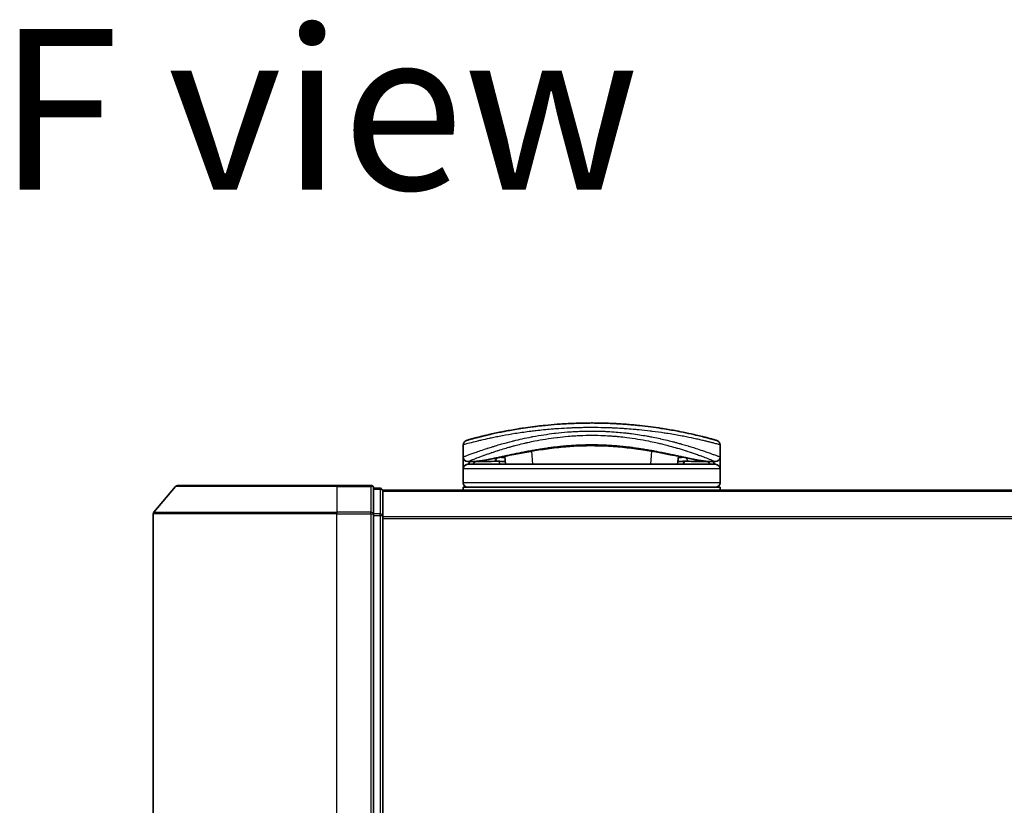
# Model space of a CAD drawing. Units: millimetres. Extents: x 72 to 7160, y 40 to 1451.
# Drawn here: x 2591 to 2698, y 297 to 382 of the extents above; entities that cross this region are included whole.
import ezdxf

# ---------------------------------------------------------------- set-up
doc = ezdxf.new("R2010")
doc.units = ezdxf.units.MM
doc.header["$LTSCALE"] = 5
for name, color, linetype, lineweight in [('Symbol (ISO)', 7, 'Continuous', 18), ('Visible (ISO)', 7, 'Continuous', 35), ('Visible Narrow (ISO)', 7, 'Continuous', 25)]:
    doc.layers.add(name, color=color, linetype=linetype, lineweight=lineweight)
doc.styles.add('Note Text (TK)', font='MS PGothic.ttf')

msp = doc.modelspace()

# ---------------------------------------------------------------- linework, layer by layer
at = {"layer": 'Visible (ISO)'}
for p, q in [((2660.8029, 337.1783), (2660.8029, 337.1784)), ((2639.0471, 334.5475), (2639.0471, 335.871)), ((2647.6994, 336.4475), (2647.6983, 336.4475)), ((2658.3957, 336.4475), (2658.393, 336.4475)), ((2667.0471, 334.5475), (2667.0471, 335.871)), ((2643.5239, 335.4555), (2643.5238, 335.4562)), ((2639.0471, 333.2475), (2639.0471, 334.5475)), ((2640.0504, 334.0475), (2639.5471, 334.0475)), ((2666.5471, 333.7475), (2639.5471, 333.7475)), ((2640.0504, 334.0475), (2640.34, 334.0475)), ((2640.34, 334.0475), (2641.3551, 334.0475)), ((2643.0226, 334.0784), (2643.0284, 333.7475)), ((2643.6733, 333.7475), (2643.5973, 334.6158)), ((2662.4968, 334.616), (2662.4208, 333.7475)), ((2663.0715, 334.0784), (2663.0658, 333.7475)), ((2664.739, 334.0475), (2664.739, 334.0475)), ((2664.739, 334.0475), (2665.7542, 334.0475)), ((2665.7542, 334.0475), (2666.0437, 334.0475)), ((2666.5471, 334.0475), (2666.0437, 334.0475)), ((2667.0471, 334.5475), (2667.0471, 333.2475)), ((2639.0471, 331.7475), (2639.0471, 333.2475)), ((2667.0471, 331.7475), (2667.0471, 333.2475)), ((2607.7071, 331.3395), (2605.3666, 328.5309)), ((2607.9376, 331.4475), (2625.2971, 331.4475)), ((2628.9971, 331.4475), (2625.2971, 331.4475)), ((2629.9971, 331.1475), (2629.2971, 331.1475)), ((2629.2971, 328.3389), (2629.2971, 331.1475)), ((2630.2971, 330.8475), (2630.2971, 330.9475)), ((2780.2971, 330.9475), (2630.2971, 330.9475)), ((2630.2971, 328.1578), (2630.2971, 330.8475)), ((2639.0471, 330.9475), (2639.0471, 331.2475)), ((2667.0471, 331.2475), (2639.0471, 331.2475)), ((2667.0471, 330.9475), (2667.0471, 331.2475)), ((2605.2971, 328.3389), (2605.2971, 235.5561)), ((2629.2971, 235.5561), (2629.2971, 328.3389)), ((2630.2971, 235.7371), (2630.2971, 328.1578))]:
    msp.add_line(p, q, dxfattribs=at)
for centre, radius, start, end in [((2639.5471, 335.871), 0.5, 105.824832, 180.000467), ((2642.4784, 336.6056), 0.5, 20.308314, 20.327378), ((2643.0186, 335.4944), 0.5, 65.858888, 65.880054), ((2663.0755, 335.4944), 0.5, 114.059759, 114.141479), ((2663.6157, 336.6056), 0.5, 159.672108, 159.681832), ((2666.5471, 335.871), 0.5, 0, 74.176109), ((2639.5471, 334.5475), 0.5, 180.000589, 269.999059), ((2639.5471, 333.2475), 0.5, 90, 180), ((2666.5471, 334.5475), 0.5, 270.000092, 0), ((2666.5471, 333.2475), 0.5, 0, 90), ((2639.5471, 331.7475), 0.5, 180, 270), ((2666.5471, 331.7475), 0.5, 270, 0), ((2607.9376, 331.1475), 0.3, 90, 140.194429), ((2628.9971, 331.1475), 0.3, 0, 90), ((2629.9971, 330.8475), 0.3, 0, 90), ((2605.5971, 328.3389), 0.3, 140.194429, 180)]:
    msp.add_arc(centre, radius, start, end, dxfattribs=at)
for centre, major_axis, ratio, start_param, end_param in [((2639.5471, 333.7135), (-0.4946, -1.0501), 0.06995873, 1.63608525, 1.92722414), ((2641.0747, 334.0765), (-1.0277, -0.029), 0.00221247, 0.08102054, 0.32450041), ((2640.1007, 334.5484), (0.0109, -0.4999), 0.94640242, 6.26015722, 6.28222871), ((2665.9936, 334.5484), (-0.0127, -0.4998), 0.94675601, 0.004351, 0.02640348), ((2665.0196, 334.0765), (1.0275, -0.0289), 0.00221101, 5.95865345, 6.2021757), ((2666.5471, 333.7135), (0.4946, -1.0501), 0.06995873, 4.35596117, 4.64710005)]:
    msp.add_ellipse(centre, major_axis=major_axis, ratio=ratio, start_param=start_param, end_param=end_param, dxfattribs=at)
for points, knots in [([(2666.6834, 336.3521), (2666.6834, 336.3521), (2666.6308, 336.3671), (2666.5267, 336.3962), (2666.497, 336.4045), (2666.4631, 336.414), (2666.425, 336.4246), (2666.3395, 336.4483), (2666.2329, 336.4777), (2666.1053, 336.5121), (2666.075, 336.5203), (2666.0434, 336.5288), (2666.0108, 336.5376), (2665.941, 336.5563), (2665.8658, 336.5763), (2665.7856, 336.5975), (2665.7726, 336.6009), (2665.7595, 336.6043), (2665.7469, 336.6076), (2665.7206, 336.6146), (2665.6999, 336.62), (2665.6715, 336.6274), (2665.6577, 336.631), (2665.6434, 336.6347), (2665.6291, 336.6384), (2665.5869, 336.6494), (2665.5429, 336.6608), (2665.4971, 336.6725), (2665.4358, 336.6883), (2665.3726, 336.7044), (2665.3086, 336.7206), (2665.2489, 336.7357), (2665.1871, 336.7511), (2665.1234, 336.767), (2664.9087, 336.8204), (2664.6717, 336.8778), (2664.4191, 336.9368), (2664.2559, 336.9748), (2664.0866, 337.0135), (2663.9094, 337.0529), (2663.9055, 337.0538), (2663.9016, 337.0546), (2663.8977, 337.0555), (2663.533, 337.1365), (2663.1394, 337.2196), (2662.7189, 337.3025), (2662.6428, 337.3175), (2662.566, 337.3324), (2662.4884, 337.3473), (2662.0126, 337.4388), (2661.507, 337.5287), (2660.9815, 337.6131), (2660.8695, 337.6311), (2660.7567, 337.6488), (2660.6431, 337.6663), (2660.2653, 337.7243), (2659.8787, 337.7793), (2659.4874, 337.8301), (2659.0956, 337.881), (2658.6992, 337.9278), (2658.3026, 337.9698), (2658.2294, 337.9775), (2658.1565, 337.9851), (2658.0837, 337.9924), (2657.8823, 338.0129), (2657.682, 338.0319), (2657.4806, 338.0499), (2657.2546, 338.0701), (2657.0302, 338.0885), (2656.8058, 338.1055), (2656.7536, 338.1094), (2656.7013, 338.1133), (2656.649, 338.1171), (2656.3593, 338.1381), (2656.0733, 338.1563), (2655.7802, 338.1724), (2655.7166, 338.1759), (2655.6528, 338.1793), (2655.5889, 338.1825), (2655.3621, 338.1941), (2655.1335, 338.2043), (2654.9033, 338.2128), (2654.7148, 338.2199), (2654.5255, 338.2259), (2654.3345, 338.2308), (2654.2321, 338.2335), (2654.1293, 338.2358), (2654.0259, 338.2378), (2653.7285, 338.2437), (2653.4287, 338.2469), (2653.1325, 338.2474), (2653.102, 338.2475), (2653.0716, 338.2475), (2653.0413, 338.2475), (2652.7746, 338.2475), (2652.5107, 338.2453), (2652.2414, 338.241), (2652.0758, 338.2383), (2651.9113, 338.2348), (2651.7478, 338.2305), (2651.6168, 338.2271), (2651.4865, 338.2232), (2651.3568, 338.2188), (2651.0661, 338.2089), (2650.7789, 338.1966), (2650.4939, 338.182), (2650.198, 338.1668), (2649.9046, 338.1491), (2649.6123, 338.1289), (2649.5011, 338.1212), (2649.3899, 338.1132), (2649.2785, 338.1047), (2648.8535, 338.0725), (2648.4267, 338.0347), (2647.9996, 337.9913), (2647.714, 337.9623), (2647.4283, 337.9308), (2647.1431, 337.8969), (2646.9599, 337.8751), (2646.7771, 337.8523), (2646.5953, 337.8286), (2646.2581, 337.7847), (2645.9242, 337.7378), (2645.5969, 337.6885), (2645.4302, 337.6633), (2645.265, 337.6376), (2645.1019, 337.6113), (2644.5765, 337.5268), (2644.0714, 337.4369), (2643.5961, 337.3455), (2643.5645, 337.3394), (2643.5331, 337.3333), (2643.5018, 337.3272), (2643.2877, 337.2856), (2643.079, 337.2436), (2642.8783, 337.202), (2642.6338, 337.1512), (2642.3997, 337.1007), (2642.1767, 337.0511), (2642.0377, 337.0202), (2641.9029, 336.9896), (2641.7726, 336.9594), (2641.6042, 336.9205), (2641.4454, 336.8829), (2641.2924, 336.8459), (2641.1784, 336.8183), (2641.0688, 336.7914), (2640.9645, 336.7654), (2640.9306, 336.757), (2640.8972, 336.7487), (2640.8644, 336.7404), (2640.7194, 336.704), (2640.5774, 336.6677), (2640.4536, 336.6354), (2640.4399, 336.6319), (2640.4262, 336.6283), (2640.4131, 336.6249), (2640.387, 336.6181), (2640.3645, 336.6122), (2640.3394, 336.6056), (2640.2891, 336.5924), (2640.2379, 336.5788), (2640.1901, 336.5661), (2640.1521, 336.556), (2640.1151, 336.5461), (2640.0792, 336.5365), (2639.9309, 336.4967), (2639.8042, 336.462), (2639.7064, 336.4349), (2639.6518, 336.4198), (2639.6049, 336.4067), (2639.5655, 336.3956), (2639.5615, 336.3945), (2639.5576, 336.3934), (2639.5538, 336.3924), (2639.4589, 336.3658), (2639.4108, 336.3521), (2639.4107, 336.3521)], [0.00000007, 0.00000007, 0.00000007, 0.00000007, 2.78305223, 2.78305223, 2.78305223, 3.57663997, 3.57663997, 3.57663997, 5.35417295, 5.35417295, 5.35417295, 5.77700256, 5.77700256, 5.77700256, 6.68019172, 6.68019172, 6.68019172, 6.82603257, 6.82603257, 6.82603257, 7.13170594, 7.13170594, 7.13170594, 7.28075432, 7.28075432, 7.28075432, 7.7209111, 7.7209111, 7.7209111, 8.31011627, 8.31011627, 8.31011627, 8.85913171, 8.85913171, 8.85913171, 10.71050414, 10.71050414, 10.71050414, 11.90648787, 11.90648787, 11.90648787, 11.9328006, 11.9328006, 11.9328006, 14.38805341, 14.38805341, 14.38805341, 14.83183178, 14.83183178, 14.83183178, 17.55165074, 17.55165074, 17.55165074, 18.13092656, 18.13092656, 18.13092656, 20.0567365, 20.0567365, 20.0567365, 21.9847852, 21.9847852, 21.9847852, 22.3405196, 22.3405196, 22.3405196, 23.32433748, 23.32433748, 23.32433748, 24.42800743, 24.42800743, 24.42800743, 24.68516437, 24.68516437, 24.68516437, 26.11045877, 26.11045877, 26.11045877, 26.419813, 26.419813, 26.419813, 27.51732687, 27.51732687, 27.51732687, 28.41585641, 28.41585641, 28.41585641, 28.89743826, 28.89743826, 28.89743826, 30.28240525, 30.28240525, 30.28240525, 30.42475829, 30.42475829, 30.42475829, 31.67480411, 31.67480411, 31.67480411, 32.44380194, 32.44380194, 32.44380194, 33.06008685, 33.06008685, 33.06008685, 34.44144705, 34.44144705, 34.44144705, 35.87555572, 35.87555572, 35.87555572, 36.42089233, 36.42089233, 36.42089233, 38.50145623, 38.50145623, 38.50145623, 39.89292768, 39.89292768, 39.89292768, 40.78670465, 40.78670465, 40.78670465, 42.44449509, 42.44449509, 42.44449509, 43.28934218, 43.28934218, 43.28934218, 46.0096164, 46.0096164, 46.0096164, 46.19019943, 46.19019943, 46.19019943, 47.4255201, 47.4255201, 47.4255201, 48.93110924, 48.93110924, 48.93110924, 49.86934691, 49.86934691, 49.86934691, 51.08158239, 51.08158239, 51.08158239, 51.98480225, 51.98480225, 51.98480225, 52.27814998, 52.27814998, 52.27814998, 53.57578994, 53.57578994, 53.57578994, 53.71963353, 53.71963353, 53.71963353, 54.00731677, 54.00731677, 54.00731677, 54.58234388, 54.58234388, 54.58234388, 55.04040576, 55.04040576, 55.04040576, 56.93628614, 56.93628614, 56.93628614, 57.99502194, 57.99502194, 57.99502194, 58.10159957, 58.10159957, 58.10159957, 60.74808174, 60.74808174, 60.74808174, 60.74808174]), ([(2657.8733, 335.4417), (2656.6226, 335.6109), (2655.2487, 335.7362), (2652.6537, 335.8011), (2651.4042, 335.7596), (2649.5407, 335.6048), (2648.8698, 335.5292), (2648.2271, 335.4423)], [0, 0, 0, 0, 0.414941929, 0.414941929, 0.780936414, 0.780936414, 0.994127978, 0.994127978, 0.994127978, 0.994127978]), ([(2648.2271, 335.4423), (2646.9765, 335.2733), (2645.8116, 335.0593), (2643.6705, 334.6356), (2642.6928, 334.4239), (2641.1715, 334.1435), (2640.5856, 334.0585), (2640.1112, 334.0485)], [0, 0, 0, 0, 0.41482581, 0.41482581, 0.86376334, 0.86376334, 1.26330693, 1.26330693, 1.26330693, 1.26330693]), ([(2665.983, 334.0485), (2665.2689, 334.0635), (2664.2814, 334.2517), (2661.8657, 334.7443), (2660.47, 335.0415), (2658.5741, 335.3424), (2658.2274, 335.3938), (2657.8733, 335.4417)], [0, 0, 0, 0, 0.6012613, 0.6012613, 1.14292147, 1.14292147, 1.2603913, 1.2603913, 1.2603913, 1.2603913]), ([(2643.647, 334.048), (2643.5235, 334.0499), (2643.3855, 334.0572), (2643.1229, 334.0725), (2642.9952, 334.0805), (2642.7741, 334.0903), (2642.6754, 334.0929), (2642.5268, 334.0922), (2642.4695, 334.0903), (2642.4216, 334.0874)], [0, 0, 0, 0, 0.042867818, 0.042867818, 0.079921107, 0.079921107, 0.110939147, 0.110939147, 0.1336706, 0.1336706, 0.1336706, 0.1336706]), ([(2663.6725, 334.0874), (2663.6201, 334.0906), (2663.5563, 334.0925), (2663.4168, 334.0925), (2663.3398, 334.0907), (2663.1755, 334.0842), (2663.0862, 334.0793), (2662.8988, 334.0684), (2662.7988, 334.0622), (2662.6145, 334.0528), (2662.528, 334.0493), (2662.4471, 334.048)], [0, 0, 0, 0, 0.024882236, 0.024882236, 0.049553715, 0.049553715, 0.076050861, 0.076050861, 0.105891317, 0.105891317, 0.133953608, 0.133953608, 0.133953608, 0.133953608])]:
    msp.add_open_spline(points, degree=3, knots=knots, dxfattribs=at)
for points in [[(2655.5226, 338.1859), (2655.9529, 338.1645), (2656.3775, 338.1377), (2656.7915, 338.1066)], [(2643.1216, 337.2518), (2643.3271, 337.2934), (2643.5739, 337.342), (2643.8572, 337.395)], [(2642.4216, 334.0874), (2642.0689, 334.0657), (2641.7152, 334.0475), (2641.3552, 334.0475)], [(2663.4945, 333.7475), (2663.5102, 333.7475), (2663.5231, 333.7475), (2663.5331, 333.7475)], [(2664.739, 334.0475), (2664.3789, 334.0475), (2664.0253, 334.0657), (2663.6725, 334.0874)]]:
    msp.add_open_spline(points, degree=3, dxfattribs=at)
at = {"layer": 'Visible Narrow (ISO)'}
for p, q in [((2642.7323, 336.7373), (2642.7323, 336.7371)), ((2645.7718, 336.0557), (2645.7731, 336.0559)), ((2660.3235, 336.0555), (2660.3238, 336.0554)), ((2663.3619, 336.7373), (2663.3618, 336.7372)), ((2642.6911, 335.1965), (2642.691, 335.1973)), ((2646.6482, 333.7475), (2646.523, 335.1795)), ((2659.5712, 335.1798), (2659.4459, 333.7475)), ((2666.2971, 334.8309), (2666.2971, 334.8308)), ((2639.7971, 334.148), (2639.7971, 334.1483)), ((2639.9867, 334.2237), (2639.9869, 334.2239)), ((2640.0422, 333.7475), (2640.4054, 334.0475)), ((2642.9765, 334.0809), (2642.9823, 333.7475)), ((2663.1176, 334.0809), (2663.1118, 333.7475)), ((2665.6887, 334.0475), (2666.0519, 333.7475)), ((2666.1073, 334.2239), (2666.108, 334.2232)), ((2666.2971, 334.1483), (2666.2971, 334.1479)), ((2667.0471, 333.2475), (2639.0471, 333.2475)), ((2667.0471, 331.7475), (2639.0471, 331.7475)), ((2625.2971, 331.3395), (2607.7071, 331.3395)), ((2625.2971, 331.3395), (2625.2971, 331.4475)), ((2625.2971, 331.3395), (2628.9971, 331.3395)), ((2625.2971, 331.3395), (2625.2971, 328.5309)), ((2628.9971, 331.3395), (2628.9971, 331.4475)), ((2628.9971, 331.3395), (2628.9971, 328.5309)), ((2629.2971, 331.0395), (2629.9971, 331.0395)), ((2629.9971, 331.0395), (2629.9971, 331.1475)), ((2629.9971, 331.0395), (2629.9971, 328.3499)), ((2630.2971, 330.8395), (2780.2971, 330.8395)), ((2625.2971, 328.3389), (2605.2971, 328.3389)), ((2605.3666, 328.5309), (2625.2971, 328.5309)), ((2628.9971, 328.5309), (2625.2971, 328.5309)), ((2625.2971, 328.5309), (2625.2971, 328.3389)), ((2625.2971, 328.3389), (2628.9971, 328.3389)), ((2625.2971, 235.5561), (2625.2971, 328.3389)), ((2628.9971, 328.3389), (2628.9971, 328.5309)), ((2628.9971, 328.3389), (2629.2971, 328.3389)), ((2628.9971, 328.3389), (2628.9971, 235.5561)), ((2629.9971, 328.3499), (2629.2971, 328.3499)), ((2629.9971, 328.1578), (2629.9971, 328.3499)), ((2629.2971, 328.1578), (2629.9971, 328.1578)), ((2629.9971, 328.1578), (2630.2971, 328.1578)), ((2629.9971, 328.1578), (2629.9971, 235.7371)), ((2780.2971, 328.0309), (2630.2971, 328.0309)), ((2630.2971, 327.8389), (2780.2971, 327.8389))]:
    msp.add_line(p, q, dxfattribs=at)
for centre, major_axis, ratio, start_param, end_param in [((2643.0186, 335.4944), (-0.1037, 0.4891), 0.69928806, 0.75298957, 0.75312921), ((2642.4784, 336.6056), (-0.4999, -0.0087), 0.81305352, 3.55391135, 3.55431541), ((2646.437, 336.0922), (-0.0684, 0.4953), 0.01923262, 4.9341381, 4.93464976), ((2659.6571, 336.0922), (0.0684, 0.4953), 0.0192323, 1.34852711, 1.34877926), ((2663.6157, 336.6056), (-0.4999, 0.0087), 0.81305352, 5.87045175, 5.87065597), ((2663.0756, 335.4944), (0.1037, 0.4891), 0.69928848, 5.53006477, 5.53119524), ((2647.975, 336.7339), (0.2664, -1.2891), 0.39768857, 5.93496955, 6.25551861), ((2658.1256, 336.7335), (-0.2666, -1.2893), 0.39808314, 0.02768828, 0.34822708), ((2665.0471, 335.0329), (0.1241, 0.4843), 0.69577083, 5.13011769, 5.13219452), ((2640.34, 334.5475), (0, -0.5), 0.70710678, 0, 0.26578299), ((2641.3551, 334.5475), (0, -0.5), 0.70710678, 0, 0.87946526), ((2642.3909, 334.5864), (0.0307, -0.4991), 0.70643815, 0, 1.22921298), ((2663.7032, 334.5864), (-0.0307, -0.4991), 0.70643814, 5.05358832, 6.2831893), ((2664.739, 334.5475), (0, -0.5), 0.70710678, 5.40341189, 6.28318541), ((2665.7542, 334.5475), (0, -0.5), 0.70710678, 6.01690737, 6.28318531), ((2628.9971, 331.1475), (0.3, 0), 0.6401844, 0, 1.57079633), ((2629.9971, 330.8475), (0.3, 0), 0.6401844, 0, 1.57079633), ((2628.9971, 328.3389), (0.3, 0), 0.6401844, 0, 1.57079633), ((2629.9971, 328.1578), (0.3, 0), 0.6401844, 0, 1.57079633)]:
    msp.add_ellipse(centre, major_axis=major_axis, ratio=ratio, start_param=start_param, end_param=end_param, dxfattribs=at)
for points, knots in [([(2653.0471, 337.7475), (2652.7773, 337.7475), (2652.473, 337.7454), (2652.1472, 337.7399), (2651.9969, 337.7373), (2651.8519, 337.7342), (2651.7132, 337.7307), (2651.5512, 337.7266), (2651.3979, 337.722), (2651.255, 337.7171), (2651.1056, 337.7121), (2650.955, 337.7063), (2650.8043, 337.6999), (2650.6728, 337.6944), (2650.5516, 337.6888), (2650.4259, 337.6826), (2650.4037, 337.6815), (2650.3813, 337.6804), (2650.3586, 337.6793), (2649.9684, 337.6595), (2649.5714, 337.635), (2649.1781, 337.6062), (2648.9953, 337.5928), (2648.8133, 337.5786), (2648.6331, 337.5636), (2648.3764, 337.5422), (2648.1208, 337.519), (2647.8651, 337.4939), (2647.8457, 337.492), (2647.8264, 337.4901), (2647.8071, 337.4882), (2647.5355, 337.4613), (2647.2753, 337.4335), (2647.0018, 337.4022), (2646.8085, 337.3801), (2646.6154, 337.3569), (2646.4233, 337.3328), (2645.901, 337.2673), (2645.3857, 337.1946), (2644.89, 337.1177), (2644.8246, 337.1075), (2644.7596, 337.0973), (2644.695, 337.0871), (2644.2175, 337.0111), (2643.7789, 336.9351), (2643.344, 336.8545), (2643.3332, 336.8525), (2643.3224, 336.8504), (2643.3116, 336.8484), (2643.0946, 336.808), (2642.8836, 336.7674), (2642.6792, 336.7268), (2642.4677, 336.6847), (2642.294, 336.6491), (2642.0965, 336.6076), (2642.0259, 336.5928), (2641.9559, 336.5779), (2641.8867, 336.563), (2641.5901, 336.4994), (2641.3085, 336.4363), (2641.0545, 336.3775), (2640.9004, 336.3418), (2640.7771, 336.3126), (2640.6421, 336.2802), (2640.6323, 336.2779), (2640.6225, 336.2755), (2640.6126, 336.2732), (2640.263, 336.1891), (2639.9687, 336.1145), (2639.7334, 336.0536), (2639.4972, 335.9924), (2639.3206, 335.945), (2639.2059, 335.9141), (2639.1002, 335.8856), (2639.0471, 335.871), (2639.0471, 335.871)], [0, 0, 0, 0, 1.26224709, 1.26224709, 1.26224709, 1.84439662, 1.84439662, 1.84439662, 2.52449417, 2.52449417, 2.52449417, 3.23556683, 3.23556683, 3.23556683, 3.85594958, 3.85594958, 3.85594958, 3.96586681, 3.96586681, 3.96586681, 5.86137503, 5.86137503, 5.86137503, 6.74238208, 6.74238208, 6.74238208, 7.99698599, 7.99698599, 7.99698599, 8.09185787, 8.09185787, 8.09185787, 9.42387095, 9.42387095, 9.42387095, 10.36564963, 10.36564963, 10.36564963, 12.92554302, 12.92554302, 12.92554302, 13.26289408, 13.26289408, 13.26289408, 15.75574916, 15.75574916, 15.75574916, 15.81765296, 15.81765296, 15.81765296, 17.06200735, 17.06200735, 17.06200735, 18.34963044, 18.34963044, 18.34963044, 18.80977047, 18.80977047, 18.80977047, 20.78125991, 20.78125991, 20.78125991, 21.97731076, 21.97731076, 21.97731076, 22.06371713, 22.06371713, 22.06371713, 25.12456066, 25.12456066, 25.12456066, 28.19727745, 28.19727745, 28.19727745, 31.02878322, 31.02878322, 31.02878322, 31.02878322]), ([(2639.0471, 334.5475), (2639.0471, 334.5475), (2639.0971, 334.5669), (2639.1949, 334.6044), (2639.2239, 334.6155), (2639.2573, 334.6283), (2639.2952, 334.6428), (2639.3835, 334.6765), (2639.4952, 334.7186), (2639.628, 334.7682), (2639.7467, 334.8124), (2639.8823, 334.8625), (2640.0322, 334.917), (2640.1, 334.9416), (2640.1706, 334.9671), (2640.244, 334.9934), (2640.4106, 335.0532), (2640.5913, 335.1169), (2640.7854, 335.184), (2640.8389, 335.2024), (2640.8935, 335.2211), (2640.9491, 335.2401), (2641.1794, 335.3187), (2641.4277, 335.4014), (2641.6858, 335.4847), (2641.7037, 335.4905), (2641.7216, 335.4962), (2641.7395, 335.502), (2641.9186, 335.5596), (2642.106, 335.6185), (2642.2989, 335.6778), (2642.3612, 335.6969), (2642.4232, 335.7158), (2642.486, 335.7348), (2642.5186, 335.7447), (2642.5513, 335.7545), (2642.5845, 335.7645), (2642.686, 335.7949), (2642.7781, 335.8222), (2642.8862, 335.8538), (2643.0521, 335.9022), (2643.2254, 335.9518), (2643.406, 336.002), (2643.7222, 336.09), (2644.0605, 336.1802), (2644.4184, 336.2701), (2644.4725, 336.2837), (2644.5271, 336.2973), (2644.5821, 336.3109), (2644.8833, 336.3852), (2645.1892, 336.457), (2645.4974, 336.5253), (2645.8299, 336.5989), (2646.1651, 336.6685), (2646.4997, 336.7332), (2646.5478, 336.7425), (2646.596, 336.7517), (2646.6442, 336.7608), (2647.043, 336.8363), (2647.4436, 336.9054), (2647.8539, 336.9688), (2648.22, 337.0254), (2648.5938, 337.0774), (2648.9819, 337.1246), (2649.0254, 337.1299), (2649.0688, 337.1351), (2649.1123, 337.1402), (2649.5411, 337.1906), (2649.9732, 337.2334), (2650.4073, 337.2678), (2650.6008, 337.2831), (2650.7948, 337.2968), (2650.989, 337.3089), (2651.2335, 337.324), (2651.4799, 337.3366), (2651.7279, 337.3465), (2652.1632, 337.3638), (2652.6034, 337.3727), (2653.0471, 337.3727)], [0, 0, 0, 0, 2.7047589, 2.7047589, 2.7047589, 3.50788264, 3.50788264, 3.50788264, 5.37731943, 5.37731943, 5.37731943, 7.04724186, 7.04724186, 7.04724186, 7.80242155, 7.80242155, 7.80242155, 9.51756764, 9.51756764, 9.51756764, 9.98976858, 9.98976858, 9.98976858, 11.94478118, 11.94478118, 11.94478118, 12.07991162, 12.07991162, 12.07991162, 13.4298801, 13.4298801, 13.4298801, 13.86560704, 13.86560704, 13.86560704, 14.09184553, 14.09184553, 14.09184553, 14.78458922, 14.78458922, 14.78458922, 15.84828752, 15.84828752, 15.84828752, 17.71165198, 17.71165198, 17.71165198, 17.99347775, 17.99347775, 17.99347775, 19.53682819, 19.53682819, 19.53682819, 21.20236628, 21.20236628, 21.20236628, 21.44207088, 21.44207088, 21.44207088, 23.42513712, 23.42513712, 23.42513712, 25.19466298, 25.19466298, 25.19466298, 25.39264844, 25.39264844, 25.39264844, 27.34427131, 27.34427131, 27.34427131, 28.21467361, 28.21467361, 28.21467361, 29.31083913, 29.31083913, 29.31083913, 31.23468424, 31.23468424, 31.23468424, 31.23468424]), ([(2639.5471, 334.0475), (2639.5471, 334.0475), (2639.5837, 334.0627), (2639.6574, 334.0923), (2639.6674, 334.0963), (2639.6782, 334.1007), (2639.6896, 334.1052), (2639.7409, 334.1259), (2639.8061, 334.152), (2639.8835, 334.1828), (2639.9492, 334.209), (2640.024, 334.2386), (2640.1076, 334.2715), (2640.273, 334.3365), (2640.4726, 334.4139), (2640.7012, 334.5001), (2640.7576, 334.5213), (2640.8157, 334.5431), (2640.8755, 334.5654), (2641.0028, 334.6128), (2641.1344, 334.6612), (2641.2752, 334.7122), (2641.3102, 334.7248), (2641.3455, 334.7376), (2641.3812, 334.7504), (2641.4926, 334.7905), (2641.6073, 334.8312), (2641.7264, 334.8729), (2641.844, 334.914), (2641.9663, 334.9561), (2642.0916, 334.9986), (2642.1348, 335.0133), (2642.1783, 335.028), (2642.2221, 335.0427), (2642.3984, 335.102), (2642.5817, 335.1624), (2642.7736, 335.2239), (2642.8028, 335.2333), (2642.8327, 335.2428), (2642.8631, 335.2525), (2642.9289, 335.2734), (2642.9969, 335.2948), (2643.0634, 335.3155), (2643.2794, 335.3828), (2643.5124, 335.4536), (2643.7507, 335.5235), (2643.8389, 335.5494), (2643.9279, 335.5751), (2644.0168, 335.6006), (2644.1246, 335.6314), (2644.2275, 335.6602), (2644.337, 335.6904), (2644.466, 335.726), (2644.5957, 335.7611), (2644.7264, 335.7957), (2644.8261, 335.8221), (2644.9264, 335.8482), (2645.0274, 335.874), (2645.2651, 335.9347), (2645.5124, 335.9952), (2645.767, 336.0545), (2645.8827, 336.0815), (2645.9999, 336.1082), (2646.1183, 336.1345), (2646.3649, 336.1894), (2646.6166, 336.2426), (2646.8729, 336.2937), (2647.2521, 336.3692), (2647.6415, 336.4401), (2648.0394, 336.5048), (2648.4362, 336.5693), (2648.8414, 336.6277), (2649.2528, 336.6787), (2649.2739, 336.6814), (2649.2951, 336.684), (2649.3163, 336.6865), (2649.7062, 336.7341), (2650.1019, 336.7749), (2650.5015, 336.8083), (2650.7327, 336.8276), (2650.9652, 336.8444), (2651.1987, 336.8585), (2651.3902, 336.8701), (2651.5824, 336.88), (2651.775, 336.8881), (2652.2024, 336.9059), (2652.6321, 336.9149), (2653.0618, 336.9147), (2653.0829, 336.9147), (2653.104, 336.9146), (2653.1251, 336.9146), (2653.5416, 336.9135), (2653.9487, 336.9039), (2654.3489, 336.8868), (2654.6421, 336.8743), (2654.9317, 336.8576), (2655.2188, 336.8372), (2655.3526, 336.8277), (2655.4866, 336.8172), (2655.621, 336.8059), (2655.7605, 336.7941), (2655.9004, 336.7814), (2656.041, 336.7676), (2656.3171, 336.7405), (2656.5937, 336.7096), (2656.8701, 336.6751), (2657.2776, 336.6243), (2657.6788, 336.5661), (2658.0719, 336.502), (2658.4679, 336.4374), (2658.8556, 336.3666), (2659.2332, 336.2913), (2659.5149, 336.235), (2659.791, 336.1762), (2660.0608, 336.1155), (2660.1527, 336.0949), (2660.2439, 336.0739), (2660.3342, 336.0529), (2660.4923, 336.016), (2660.6478, 335.9786), (2660.7997, 335.9411), (2660.9939, 335.8931), (2661.1836, 335.8445), (2661.3702, 335.7952), (2661.6373, 335.7245), (2661.8982, 335.6523), (2662.1561, 335.5779), (2662.2177, 335.5602), (2662.2793, 335.5422), (2662.3406, 335.5242), (2662.4971, 335.4783), (2662.6516, 335.4319), (2662.8003, 335.3866), (2662.9496, 335.341), (2663.0888, 335.2976), (2663.2247, 335.2545), (2663.2784, 335.2374), (2663.3316, 335.2204), (2663.3847, 335.2033), (2663.5745, 335.1421), (2663.7561, 335.0819), (2663.9308, 335.0229), (2663.9526, 335.0156), (2663.9744, 335.0082), (2663.9961, 335.0008), (2664.143, 334.951), (2664.2878, 334.901), (2664.4238, 334.8532), (2664.5212, 334.819), (2664.6157, 334.7853), (2664.7079, 334.7522), (2664.7605, 334.7333), (2664.8124, 334.7146), (2664.8637, 334.6959), (2665.0024, 334.6456), (2665.1321, 334.5977), (2665.2571, 334.5511), (2665.302, 334.5343), (2665.346, 334.5178), (2665.3889, 334.5016), (2665.6179, 334.4153), (2665.8179, 334.3377), (2665.9838, 334.2725), (2666.0767, 334.236), (2666.159, 334.2034), (2666.2298, 334.1752), (2666.2979, 334.148), (2666.3564, 334.1246), (2666.4032, 334.1058), (2666.4195, 334.0992), (2666.4344, 334.0933), (2666.4479, 334.0878), (2666.4826, 334.0739), (2666.5083, 334.0634), (2666.5248, 334.0567), (2666.5396, 334.0506), (2666.547, 334.0475), (2666.5471, 334.0475)], [0.00000004, 0.00000004, 0.00000004, 0.00000004, 2.30156278, 2.30156278, 2.30156278, 2.61568679, 2.61568679, 2.61568679, 4.03022066, 4.03022066, 4.03022066, 5.23062164, 5.23062164, 5.23062164, 7.60869648, 7.60869648, 7.60869648, 8.19520095, 8.19520095, 8.19520095, 9.44298298, 9.44298298, 9.44298298, 9.75360008, 9.75360008, 9.75360008, 10.72421222, 10.72421222, 10.72421222, 11.68244826, 11.68244826, 11.68244826, 12.01282124, 12.01282124, 12.01282124, 13.34161672, 13.34161672, 13.34161672, 13.54379653, 13.54379653, 13.54379653, 13.98179585, 13.98179585, 13.98179585, 15.40322577, 15.40322577, 15.40322577, 15.92999336, 15.92999336, 15.92999336, 16.56861272, 16.56861272, 16.56861272, 17.32091727, 17.32091727, 17.32091727, 17.89490767, 17.89490767, 17.89490767, 19.24580992, 19.24580992, 19.24580992, 19.85982197, 19.85982197, 19.85982197, 21.13780242, 21.13780242, 21.13780242, 23.02838997, 23.02838997, 23.02838997, 24.91425689, 24.91425689, 24.91425689, 25.0111585, 25.0111585, 25.0111585, 26.79576862, 26.79576862, 26.79576862, 27.82807999, 27.82807999, 27.82807999, 28.67466988, 28.67466988, 28.67466988, 30.55267483, 30.55267483, 30.55267483, 30.64500148, 30.64500148, 30.64500148, 32.46549772, 32.46549772, 32.46549772, 33.79937934, 33.79937934, 33.79937934, 34.4215142, 34.4215142, 34.4215142, 35.06779704, 35.06779704, 35.06779704, 36.33754755, 36.33754755, 36.33754755, 38.2091882, 38.2091882, 38.2091882, 40.09505574, 40.09505574, 40.09505574, 41.50200796, 41.50200796, 41.50200796, 41.98090327, 41.98090327, 41.98090327, 42.81857863, 42.81857863, 42.81857863, 43.88911013, 43.88911013, 43.88911013, 45.42164298, 45.42164298, 45.42164298, 45.78777933, 45.78777933, 45.78777933, 46.72212408, 46.72212408, 46.72212408, 47.66087162, 47.66087162, 47.66087162, 48.03234767, 48.03234767, 48.03234767, 49.36100632, 49.36100632, 49.36100632, 49.5266883, 49.5266883, 49.5266883, 50.64621444, 50.64621444, 50.64621444, 51.44814889, 51.44814889, 51.44814889, 51.90624905, 51.90624905, 51.90624905, 53.1466807, 53.1466807, 53.1466807, 53.59267318, 53.59267318, 53.59267318, 55.97085295, 55.97085295, 55.97085295, 57.30307389, 57.30307389, 57.30307389, 58.58174731, 58.58174731, 58.58174731, 59.02601272, 59.02601272, 59.02601272, 60.1717263, 60.1717263, 60.1717263, 61.20543407, 61.20543407, 61.20543407, 61.20543407]), ([(2667.0471, 335.871), (2667.047, 335.871), (2666.9932, 335.8859), (2666.8862, 335.9147), (2666.8571, 335.9225), (2666.824, 335.9314), (2666.787, 335.9413), (2666.7292, 335.9567), (2666.662, 335.9746), (2666.5853, 335.9948), (2666.515, 336.0134), (2666.4392, 336.0332), (2666.3565, 336.0547), (2666.2563, 336.0807), (2666.1462, 336.1089), (2666.0204, 336.1406), (2665.9114, 336.1681), (2665.7883, 336.1986), (2665.6515, 336.232), (2665.5839, 336.2485), (2665.5151, 336.2651), (2665.4456, 336.2818), (2665.3745, 336.2988), (2665.3027, 336.3159), (2665.2308, 336.3328), (2665.0811, 336.368), (2664.9227, 336.4046), (2664.7561, 336.4422), (2664.5772, 336.4827), (2664.3918, 336.5235), (2664.1991, 336.5648), (2663.844, 336.6409), (2663.4647, 336.7185), (2663.0505, 336.7978), (2662.9486, 336.8174), (2662.8451, 336.8369), (2662.7402, 336.8563), (2662.2519, 336.9468), (2661.7326, 337.0358), (2661.1931, 337.1194), (2661.1178, 337.1311), (2661.0421, 337.1426), (2660.9661, 337.1541), (2660.5479, 337.217), (2660.0997, 337.2791), (2659.6591, 337.3343), (2659.5803, 337.3442), (2659.5018, 337.3538), (2659.4238, 337.3632), (2659.0223, 337.4117), (2658.6203, 337.4557), (2658.2179, 337.495), (2658.0768, 337.5088), (2657.9357, 337.522), (2657.7945, 337.5347), (2657.4977, 337.5614), (2657.2017, 337.5854), (2656.906, 337.6069), (2656.7776, 337.6163), (2656.6493, 337.6252), (2656.521, 337.6336), (2656.2322, 337.6526), (2655.9441, 337.6691), (2655.6564, 337.6832), (2655.5045, 337.6907), (2655.3729, 337.6966), (2655.2169, 337.703), (2654.9339, 337.7146), (2654.6518, 337.7239), (2654.3688, 337.731), (2653.9326, 337.7419), (2653.4943, 337.7475), (2653.0471, 337.7475)], [0, 0, 0, 0, 2.84397732, 2.84397732, 2.84397732, 3.61854079, 3.61854079, 3.61854079, 4.82776389, 4.82776389, 4.82776389, 5.93644604, 5.93644604, 5.93644604, 7.27860933, 7.27860933, 7.27860933, 8.44094582, 8.44094582, 8.44094582, 9.0153527, 9.0153527, 9.0153527, 9.60328231, 9.60328231, 9.60328231, 10.82721683, 10.82721683, 10.82721683, 12.14231241, 12.14231241, 12.14231241, 14.56618581, 14.56618581, 14.56618581, 15.16288686, 15.16288686, 15.16288686, 17.94037751, 17.94037751, 17.94037751, 18.32795633, 18.32795633, 18.32795633, 20.45970501, 20.45970501, 20.45970501, 20.84084431, 20.84084431, 20.84084431, 22.80288073, 22.80288073, 22.80288073, 23.49062931, 23.49062931, 23.49062931, 24.93679397, 24.93679397, 24.93679397, 25.56443462, 25.56443462, 25.56443462, 26.97756286, 26.97756286, 26.97756286, 27.72377517, 27.72377517, 27.72377517, 29.07731725, 29.07731725, 29.07731725, 31.16362076, 31.16362076, 31.16362076, 31.16362076]), ([(2653.0471, 337.3727), (2653.0521, 337.3727), (2653.0572, 337.3727), (2653.0623, 337.3727), (2653.35, 337.3726), (2653.6379, 337.3687), (2653.9255, 337.3611), (2654.0866, 337.3568), (2654.2421, 337.3516), (2654.3971, 337.3453), (2654.5292, 337.34), (2654.661, 337.3339), (2654.7957, 337.3268), (2655.1073, 337.3106), (2655.4123, 337.2902), (2655.7163, 337.2657), (2655.9836, 337.2442), (2656.25, 337.2196), (2656.5192, 337.1915), (2656.6823, 337.1745), (2656.8447, 337.1565), (2657.0058, 337.1374), (2657.1319, 337.1225), (2657.2572, 337.107), (2657.3813, 337.0909), (2657.6793, 337.0524), (2657.9703, 337.0108), (2658.258, 336.9662), (2658.5198, 336.9255), (2658.7788, 336.8824), (2659.0374, 336.8364), (2659.1785, 336.8114), (2659.319, 336.7856), (2659.4623, 336.7584), (2659.5546, 336.7409), (2659.648, 336.7229), (2659.7435, 336.704), (2660.0039, 336.6526), (2660.2824, 336.5942), (2660.5213, 336.5418), (2660.5492, 336.5357), (2660.5768, 336.5296), (2660.6041, 336.5235), (2660.6986, 336.5026), (2660.79, 336.4819), (2660.881, 336.4611), (2661.1644, 336.3961), (2661.4201, 336.3343), (2661.6781, 336.2695), (2661.7658, 336.2475), (2661.8536, 336.2251), (2661.9427, 336.202), (2662.0637, 336.1708), (2662.1628, 336.1447), (2662.2821, 336.1128), (2662.4151, 336.0772), (2662.551, 336.0402), (2662.6853, 336.0028), (2662.8876, 335.9465), (2663.0865, 335.8895), (2663.27, 335.8356), (2663.3701, 335.8062), (2663.4744, 335.7752), (2663.5699, 335.7464), (2663.5804, 335.7432), (2663.591, 335.74), (2663.6016, 335.7368), (2663.6891, 335.7104), (2663.7771, 335.6835), (2663.8631, 335.6569), (2663.9683, 335.6244), (2664.0466, 335.5999), (2664.1447, 335.5689), (2664.2318, 335.5414), (2664.3174, 335.514), (2664.4016, 335.4869), (2664.6621, 335.4029), (2664.9087, 335.3207), (2665.1397, 335.2419), (2665.2122, 335.2172), (2665.2832, 335.1928), (2665.3525, 335.1688), (2665.5278, 335.1081), (2665.6931, 335.0497), (2665.846, 334.9949), (2665.9332, 334.9637), (2666.0163, 334.9336), (2666.095, 334.9049), (2666.2307, 334.8555), (2666.3541, 334.8099), (2666.4633, 334.7692), (2666.6059, 334.7161), (2666.7243, 334.6713), (2666.8158, 334.6363), (2666.8461, 334.6248), (2666.8734, 334.6143), (2666.8979, 334.6049), (2666.9965, 334.5671), (2667.047, 334.5475), (2667.0471, 334.5475)], [0, 0, 0, 0, 0.02226469, 0.02226469, 0.02226469, 1.28211768, 1.28211768, 1.28211768, 1.98781122, 1.98781122, 1.98781122, 2.58896511, 2.58896511, 2.58896511, 3.97949714, 3.97949714, 3.97949714, 5.20216168, 5.20216168, 5.20216168, 5.94306618, 5.94306618, 5.94306618, 6.52297237, 6.52297237, 6.52297237, 7.91502, 7.91502, 7.91502, 9.18183028, 9.18183028, 9.18183028, 9.87259678, 9.87259678, 9.87259678, 10.31725209, 10.31725209, 10.31725209, 11.53004983, 11.53004983, 11.53004983, 11.67176305, 11.67176305, 11.67176305, 12.16146832, 12.16146832, 12.16146832, 13.68621959, 13.68621959, 13.68621959, 14.20433747, 14.20433747, 14.20433747, 14.90797185, 14.90797185, 14.90797185, 15.6932104, 15.6932104, 15.6932104, 16.87540389, 16.87540389, 16.87540389, 17.52024236, 17.52024236, 17.52024236, 17.59150173, 17.59150173, 17.59150173, 18.18162016, 18.18162016, 18.18162016, 18.90347372, 18.90347372, 18.90347372, 19.54413656, 19.54413656, 19.54413656, 21.52581721, 21.52581721, 21.52581721, 22.14742387, 22.14742387, 22.14742387, 23.71931762, 23.71931762, 23.71931762, 24.61498326, 24.61498326, 24.61498326, 26.15813629, 26.15813629, 26.15813629, 28.17452088, 28.17452088, 28.17452088, 28.84240474, 28.84240474, 28.84240474, 31.54173276, 31.54173276, 31.54173276, 31.54173276]), ([(2658.0501, 335.4854), (2657.8636, 335.5123), (2657.6752, 335.5382), (2657.4851, 335.563), (2657.2984, 335.5872), (2657.1101, 335.6104), (2656.9205, 335.6322), (2656.7765, 335.6488), (2656.6318, 335.6646), (2656.4865, 335.6796), (2656.4436, 335.684), (2656.4007, 335.6883), (2656.3577, 335.6926), (2656.1722, 335.7111), (2655.9854, 335.7282), (2655.7974, 335.7439), (2655.6126, 335.7594), (2655.4268, 335.7734), (2655.2403, 335.786), (2655.0563, 335.7984), (2654.8717, 335.8093), (2654.6867, 335.8187), (2654.5037, 335.828), (2654.3204, 335.8358), (2654.1371, 335.842), (2653.9551, 335.8482), (2653.7732, 335.8528), (2653.5917, 335.8559), (2653.5062, 335.8574), (2653.4208, 335.8585), (2653.3355, 335.8593), (2653.2406, 335.8601), (2653.1456, 335.8606), (2653.0506, 335.8606), (2652.8703, 335.8606), (2652.6898, 335.8591), (2652.5095, 335.856), (2652.3275, 335.8529), (2652.1457, 335.8483), (2651.964, 335.8422), (2651.7805, 335.8359), (2651.5973, 335.8282), (2651.4143, 335.8189), (2651.2688, 335.8116), (2651.1236, 335.8033), (2650.9786, 335.794), (2650.9394, 335.7915), (2650.9002, 335.789), (2650.8608, 335.7863), (2650.6775, 335.774), (2650.4915, 335.76), (2650.3036, 335.7443), (2650.1319, 335.73), (2649.9587, 335.7142), (2649.7844, 335.6971), (2649.7707, 335.6958), (2649.757, 335.6944), (2649.7432, 335.6931), (2649.5521, 335.6741), (2649.3642, 335.6538), (2649.1803, 335.6327), (2648.9879, 335.6106), (2648.7998, 335.5875), (2648.6168, 335.5637), (2648.4262, 335.5389), (2648.2374, 335.513), (2648.0505, 335.486)], [0.00000002, 0.00000002, 0.00000002, 0.00000002, 0.83582084, 0.83582084, 0.83582084, 1.65695847, 1.65695847, 1.65695847, 2.28052706, 2.28052706, 2.28052706, 2.46437465, 2.46437465, 2.46437465, 3.25708468, 3.25708468, 3.25708468, 4.03630331, 4.03630331, 4.03630331, 4.80474948, 4.80474948, 4.80474948, 5.56516744, 5.56516744, 5.56516744, 6.32024037, 6.32024037, 6.32024037, 6.67589968, 6.67589968, 6.67589968, 7.07186906, 7.07186906, 7.07186906, 7.82346722, 7.82346722, 7.82346722, 8.58161873, 8.58161873, 8.58161873, 9.34731753, 9.34731753, 9.34731753, 9.9563544, 9.9563544, 9.9563544, 10.12076678, 10.12076678, 10.12076678, 10.88564249, 10.88564249, 10.88564249, 11.58446065, 11.58446065, 11.58446065, 11.6396141, 11.6396141, 11.6396141, 12.40823172, 12.40823172, 12.40823172, 13.21256691, 13.21256691, 13.21256691, 14.05000292, 14.05000292, 14.05000292, 14.05000292]), ([(2648.0505, 335.486), (2647.8857, 335.4622), (2647.7222, 335.4376), (2647.5601, 335.4123), (2647.3647, 335.3818), (2647.1714, 335.3503), (2646.9804, 335.3179), (2646.7855, 335.2849), (2646.593, 335.2511), (2646.4031, 335.2167), (2646.2094, 335.1816), (2646.0185, 335.1459), (2645.8305, 335.1099), (2645.8135, 335.1066), (2645.7965, 335.1033), (2645.7796, 335.1001), (2645.6031, 335.0661), (2645.4318, 335.0323), (2645.2653, 334.9989), (2645.0742, 334.9605), (2644.8894, 334.9227), (2644.7103, 334.8855), (2644.7058, 334.8845), (2644.7012, 334.8836), (2644.6967, 334.8827), (2644.5202, 334.846), (2644.3455, 334.8092), (2644.1727, 334.7724), (2644.0132, 334.7386), (2643.8554, 334.7047), (2643.6993, 334.6712), (2643.6871, 334.6686), (2643.675, 334.666), (2643.6629, 334.6634), (2643.4951, 334.6273), (2643.3366, 334.5932), (2643.1861, 334.5609), (2643.038, 334.5291), (2642.8976, 334.4991), (2642.7638, 334.4708), (2642.7567, 334.4693), (2642.7496, 334.4678), (2642.7425, 334.4663), (2642.6043, 334.4371), (2642.4673, 334.4084), (2642.3315, 334.3805), (2642.2041, 334.3543), (2642.0777, 334.3287), (2641.9523, 334.3041), (2641.9478, 334.3032), (2641.9433, 334.3023), (2641.9388, 334.3014), (2641.8232, 334.2788), (2641.7113, 334.2574), (2641.6031, 334.2375), (2641.4922, 334.217), (2641.3852, 334.1981), (2641.282, 334.1807), (2641.1802, 334.1636), (2641.0821, 334.148), (2640.9878, 334.134), (2640.9846, 334.1336), (2640.9815, 334.1331), (2640.9784, 334.1326), (2640.8977, 334.1208), (2640.8047, 334.108), (2640.7189, 334.0974), (2640.6649, 334.0907), (2640.6135, 334.0849), (2640.5688, 334.0802), (2640.5368, 334.0768), (2640.5053, 334.0737), (2640.4743, 334.0708), (2640.3971, 334.0637), (2640.3231, 334.0581), (2640.2522, 334.0542), (2640.1998, 334.0514), (2640.1491, 334.0494), (2640.1007, 334.0484)], [0.00000035, 0.00000035, 0.00000035, 0.00000035, 0.77881921, 0.77881921, 0.77881921, 1.71785002, 1.71785002, 1.71785002, 2.67625352, 2.67625352, 2.67625352, 3.65422579, 3.65422579, 3.65422579, 3.74271858, 3.74271858, 3.74271858, 4.66341492, 4.66341492, 4.66341492, 5.7194754, 5.7194754, 5.7194754, 5.74635955, 5.74635955, 5.74635955, 6.78849543, 6.78849543, 6.78849543, 7.75000052, 7.75000052, 7.75000052, 7.82512722, 7.82512722, 7.82512722, 8.86696956, 8.86696956, 8.86696956, 9.89190741, 9.89190741, 9.89190741, 9.94628208, 9.94628208, 9.94628208, 11.00524069, 11.00524069, 11.00524069, 11.99813222, 11.99813222, 11.99813222, 12.03381429, 12.03381429, 12.03381429, 12.94972135, 12.94972135, 12.94972135, 13.88837845, 13.88837845, 13.88837845, 14.81465692, 14.81465692, 14.81465692, 14.8455023, 14.8455023, 14.8455023, 15.63952961, 15.63952961, 15.63952961, 16.13993581, 16.13993581, 16.13993581, 16.49722695, 16.49722695, 16.49722695, 17.38608215, 17.38608215, 17.38608215, 18.04400134, 18.04400134, 18.04400134, 18.04400134]), ([(2665.9934, 334.0484), (2665.9471, 334.0494), (2665.8977, 334.0512), (2665.8465, 334.054), (2665.7854, 334.0573), (2665.7218, 334.0618), (2665.658, 334.0674), (2665.647, 334.0683), (2665.636, 334.0693), (2665.6248, 334.0703), (2665.5475, 334.0774), (2665.4661, 334.0862), (2665.3809, 334.0967), (2665.2952, 334.1072), (2665.2057, 334.1194), (2665.113, 334.1331), (2665.0203, 334.1468), (2664.9244, 334.162), (2664.8259, 334.1785), (2664.8239, 334.1788), (2664.8218, 334.1792), (2664.8198, 334.1795), (2664.7189, 334.1965), (2664.6122, 334.2153), (2664.4995, 334.236), (2664.389, 334.2564), (2664.2727, 334.2785), (2664.1507, 334.3025), (2664.13, 334.3066), (2664.1091, 334.3107), (2664.088, 334.3149), (2663.9843, 334.3354), (2663.8788, 334.3568), (2663.7718, 334.3788), (2663.637, 334.4065), (2663.4999, 334.4352), (2663.3615, 334.4644), (2663.3197, 334.4733), (2663.2778, 334.4822), (2663.2358, 334.4911), (2663.131, 334.5134), (2663.0252, 334.536), (2662.9184, 334.5589), (2662.7617, 334.5925), (2662.603, 334.6267), (2662.4421, 334.6613), (2662.3994, 334.6705), (2662.3565, 334.6797), (2662.3135, 334.6889), (2662.1904, 334.7153), (2662.0636, 334.7425), (2661.9328, 334.7703), (2661.7608, 334.8069), (2661.5819, 334.8446), (2661.3956, 334.8833), (2661.3607, 334.8906), (2661.3255, 334.8979), (2661.29, 334.9052), (2661.1435, 334.9355), (2660.9935, 334.9661), (2660.8409, 334.9968), (2660.656, 335.0339), (2660.4671, 335.0711), (2660.2758, 335.1078), (2660.1326, 335.1353), (2659.9881, 335.1625), (2659.8429, 335.1893), (2659.7965, 335.1978), (2659.75, 335.2063), (2659.7033, 335.2148), (2659.5135, 335.2492), (2659.321, 335.2831), (2659.1261, 335.3161), (2658.9351, 335.3485), (2658.7418, 335.3801), (2658.5464, 335.4107), (2658.3824, 335.4363), (2658.2169, 335.4613), (2658.0501, 335.4854)], [0, 0, 0, 0, 0.62790799, 0.62790799, 0.62790799, 1.3775555, 1.3775555, 1.3775555, 1.50636582, 1.50636582, 1.50636582, 2.40048168, 2.40048168, 2.40048168, 3.29963776, 3.29963776, 3.29963776, 4.19856243, 4.19856243, 4.19856243, 4.217229, 4.217229, 4.217229, 5.13597882, 5.13597882, 5.13597882, 6.03689921, 6.03689921, 6.03689921, 6.18989381, 6.18989381, 6.18989381, 6.94357054, 6.94357054, 6.94357054, 7.89421136, 7.89421136, 7.89421136, 8.18122519, 8.18122519, 8.18122519, 8.89744359, 8.89744359, 8.89744359, 9.94866731, 9.94866731, 9.94866731, 10.22791777, 10.22791777, 10.22791777, 11.02675722, 11.02675722, 11.02675722, 12.07764059, 12.07764059, 12.07764059, 12.27461035, 12.27461035, 12.27461035, 13.08882017, 13.08882017, 13.08882017, 14.07514814, 14.07514814, 14.07514814, 14.81330689, 14.81330689, 14.81330689, 15.04890944, 15.04890944, 15.04890944, 16.00683797, 16.00683797, 16.00683797, 16.94533253, 16.94533253, 16.94533253, 17.73318975, 17.73318975, 17.73318975, 17.73318975]), ([(2643.1452, 334.5232), (2643.1542, 334.5215), (2643.1631, 334.5197), (2643.172, 334.518), (2643.1882, 334.515), (2643.2043, 334.512), (2643.2202, 334.5092), (2643.2361, 334.5063), (2643.2519, 334.5037), (2643.2674, 334.5012), (2643.2829, 334.4988), (2643.2981, 334.4966), (2643.3131, 334.4947), (2643.328, 334.4928), (2643.3426, 334.4911), (2643.3568, 334.4899), (2643.3709, 334.4886), (2643.3846, 334.4877), (2643.3977, 334.4871), (2643.4109, 334.4866), (2643.4236, 334.4864), (2643.4358, 334.4867), (2643.448, 334.4869), (2643.4596, 334.4876), (2643.4706, 334.4887), (2643.4816, 334.4899), (2643.492, 334.4915), (2643.5017, 334.4936), (2643.5116, 334.4957), (2643.5207, 334.4982), (2643.529, 334.5013), (2643.5375, 334.5043), (2643.5452, 334.5079), (2643.5522, 334.5119), (2643.5592, 334.516), (2643.5655, 334.5206), (2643.571, 334.5257), (2643.5765, 334.5308), (2643.5812, 334.5364), (2643.5851, 334.5424), (2643.589, 334.5485), (2643.5921, 334.5551), (2643.5944, 334.5622), (2643.5967, 334.5693), (2643.5981, 334.5769), (2643.5986, 334.5848), (2643.5991, 334.5908), (2643.599, 334.5971), (2643.5984, 334.6035)], [0.61394912, 0.61394912, 0.61394912, 0.61394912, 0.65276161, 0.65276161, 0.65276161, 0.72318964, 0.72318964, 0.72318964, 0.79367918, 0.79367918, 0.79367918, 0.86406625, 0.86406625, 0.86406625, 0.93455211, 0.93455211, 0.93455211, 1.00450237, 1.00450237, 1.00450237, 1.07517601, 1.07517601, 1.07517601, 1.14632951, 1.14632951, 1.14632951, 1.21807497, 1.21807497, 1.21807497, 1.29056251, 1.29056251, 1.29056251, 1.36396137, 1.36396137, 1.36396137, 1.43845547, 1.43845547, 1.43845547, 1.51416705, 1.51416705, 1.51416705, 1.59127186, 1.59127186, 1.59127186, 1.66980981, 1.66980981, 1.66980981, 1.72949299, 1.72949299, 1.72949299, 1.72949299]), ([(2662.4957, 334.6035), (2662.4954, 334.5995), (2662.4952, 334.5956), (2662.4952, 334.5918), (2662.4953, 334.5837), (2662.4962, 334.576), (2662.4979, 334.5687), (2662.4996, 334.5615), (2662.5022, 334.5547), (2662.5056, 334.5483), (2662.5089, 334.542), (2662.5131, 334.5362), (2662.5181, 334.5308), (2662.5229, 334.5255), (2662.5286, 334.5206), (2662.5351, 334.5163), (2662.5415, 334.5119), (2662.5486, 334.5081), (2662.5565, 334.5047), (2662.5646, 334.5012), (2662.5735, 334.4982), (2662.5832, 334.4958), (2662.5919, 334.4935), (2662.6013, 334.4917), (2662.6114, 334.4903), (2662.6218, 334.4888), (2662.6328, 334.4878), (2662.6444, 334.4872), (2662.656, 334.4866), (2662.6681, 334.4864), (2662.6808, 334.4866), (2662.6934, 334.4869), (2662.7066, 334.4875), (2662.7202, 334.4885), (2662.7337, 334.4894), (2662.7478, 334.4908), (2662.7622, 334.4924), (2662.7766, 334.494), (2662.7914, 334.496), (2662.8064, 334.4982), (2662.817, 334.4997), (2662.8276, 334.5014), (2662.8384, 334.5031), (2662.8431, 334.5039), (2662.8477, 334.5046), (2662.8524, 334.5054), (2662.868, 334.5081), (2662.8838, 334.5109), (2662.8996, 334.5138), (2662.9155, 334.5168), (2662.9315, 334.5198), (2662.9475, 334.5229), (2662.9481, 334.5231), (2662.9488, 334.5232), (2662.9494, 334.5233)], [0.00000064, 0.00000064, 0.00000064, 0.00000064, 0.03629564, 0.03629564, 0.03629564, 0.11327329, 0.11327329, 0.11327329, 0.18902385, 0.18902385, 0.18902385, 0.26363082, 0.26363082, 0.26363082, 0.33717407, 0.33717407, 0.33717407, 0.40982243, 0.40982243, 0.40982243, 0.48472589, 0.48472589, 0.48472589, 0.55281618, 0.55281618, 0.55281618, 0.62292813, 0.62292813, 0.62292813, 0.69237622, 0.69237622, 0.69237622, 0.76139601, 0.76139601, 0.76139601, 0.83016107, 0.83016107, 0.83016107, 0.89877943, 0.89877943, 0.89877943, 0.94665159, 0.94665159, 0.94665159, 0.96730382, 0.96730382, 0.96730382, 1.03583112, 1.03583112, 1.03583112, 1.10423048, 1.10423048, 1.10423048, 1.10696278, 1.10696278, 1.10696278, 1.10696278])]:
    msp.add_open_spline(points, degree=3, knots=knots, dxfattribs=at)
msp.add_open_spline([(2649.7463, 336.7358), (2649.7453, 336.7358), (2649.7443, 336.7357), (2649.7434, 336.7357)], degree=3, dxfattribs=at)

# ---------------------------------------------------------------- texts
at = {"layer": 'Symbol (ISO)', "color": 7, "insert": (2588.33, 372.408), "char_height": 17.5, "attachment_point": 4, "line_spacing_factor": 1.5, "style": 'Note Text (TK)'}
msp.add_mtext('\\fMS PGothic|b0|i0;{\\H17.5000;F view}', dxfattribs=at)

doc.saveas('drawing.dxf')
